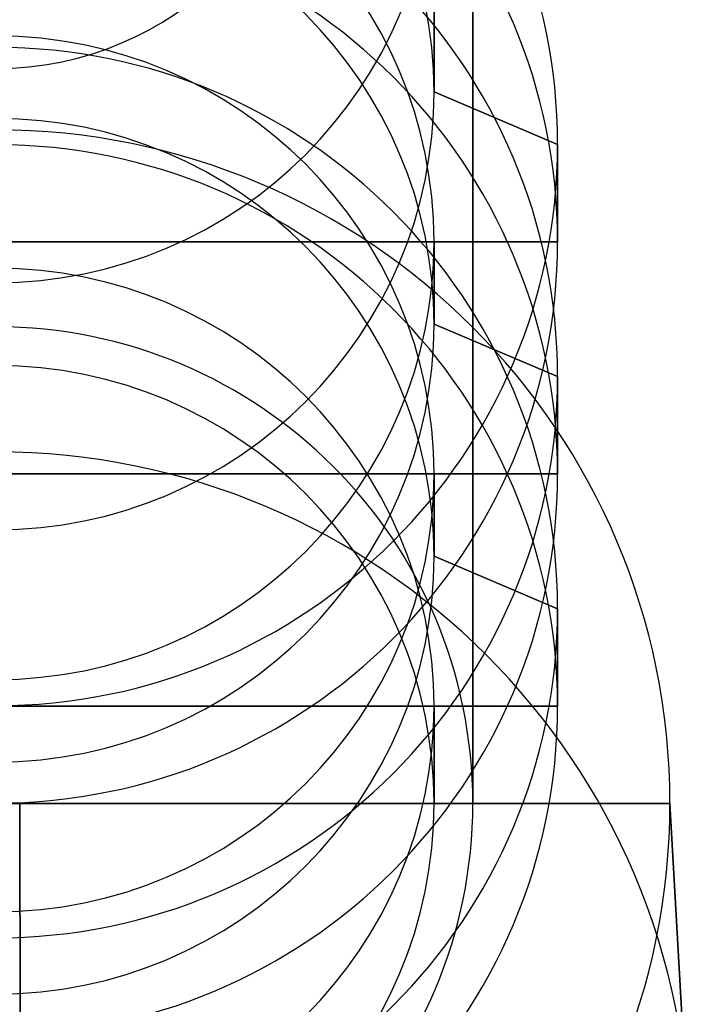
# Model space of a CAD drawing. Extents: x -599 to 599, y -7 to 466.
# Drawn here: x -106 to -97, y 4 to 17 of the extents above; entities that cross this region are included whole.
import ezdxf

# ---------------------------------------------------------------- set-up
doc = ezdxf.new("R2010")
doc.units = 0
doc.header["$MEASUREMENT"] = 0
doc.layers.add('PU0004', color=7, linetype='CONTINUOUS')

msp = doc.modelspace()

# ---------------------------------------------------------------- linework, layer by layer
at = {"layer": 'PU0004'}
for p, q in [((-99.7021, 6.6924, 99.7021), (-99.7021, 65.6924, 99.7021)), ((-99.7021, 65.6924, 99.7021), (-99.7021, 6.6924, 99.7021)), ((-99.7021, 6.6924, -99.7021), (-99.7021, 47.6924, -99.7021)), ((-99.7021, 47.6924, -99.7021), (-99.7021, 6.6924, -99.7021)), ((-100.22, 16.1924, 105.859), (-100.22, 19.4924, 105.859)), ((-100.22, 19.4924, 105.859), (-100.22, 16.1924, 105.859)), ((-98.5707, 15.4924, 105.801), (-100.22, 16.1924, 105.859)), ((-100.22, 16.1924, 105.859), (-98.5707, 15.4924, 105.801)), ((-98.5707, 14.1924, 105.801), (-98.5707, 15.4924, 105.801)), ((-98.5707, 15.4924, 105.801), (-98.5707, 14.1924, 105.801)), ((-100.22, 13.0924, 105.859), (-100.22, 14.1924, 105.859)), ((-100.22, 14.1924, 105.859), (-100.22, 13.0924, 105.859)), ((-98.5707, 12.3924, 105.801), (-100.22, 13.0924, 105.859)), ((-100.22, 13.0924, 105.859), (-98.5707, 12.3924, 105.801)), ((-98.5707, 11.0924, 105.801), (-98.5707, 12.3924, 105.801)), ((-98.5707, 12.3924, 105.801), (-98.5707, 11.0924, 105.801)), ((-100.22, 9.9924, 105.859), (-100.22, 11.0924, 105.859)), ((-100.22, 11.0924, 105.859), (-100.22, 9.9924, 105.859)), ((-98.5707, 9.2924, 105.801), (-100.22, 9.9924, 105.859)), ((-100.22, 9.9924, 105.859), (-98.5707, 9.2924, 105.801)), ((-98.5707, 7.9924, 105.801), (-98.5707, 9.2924, 105.801)), ((-98.5707, 9.2924, 105.801), (-98.5707, 7.9924, 105.801)), ((-100.22, 6.6924, 105.859), (-100.22, 7.9924, 105.859)), ((-100.22, 7.9924, 105.859), (-100.22, 6.6924, 105.859)), ((-105.739, 2.13325, -96.8137), (-105.748, 6.6924, -97.0716)), ((-105.748, 6.6924, -97.0716), (-105.739, 2.13325, -96.8137)), ((-96.8137, 2.13325, 105.739), (-97.0716, 6.6924, 105.748)), ((-97.0716, 6.6924, 105.748), (-96.8137, 2.13325, 105.739))]:
    msp.add_line(p, q, dxfattribs=at)
for centre, radius, start, end in [((-106.066, 15.4924, 106.066), 7.49532, 0, 180), ((-106.066, 15.4924, 106.066), 7.49532, 0, 180), ((-106.066, 16.1924, 106.066), 5.84635, 0, 180), ((-106.066, 16.1924, 106.066), 5.84635, 0, 180), ((-106.066, 14.1924, 106.066), 7.49532, 0, 180), ((-106.066, 20.7924, 106.066), 4.28732, 180, 0), ((-106.066, 14.1924, 106.066), 5.84635, 0, 180), ((-106.066, 12.3924, 106.066), 7.49532, 0, 180), ((-106.066, 12.3924, 106.066), 7.49532, 0, 180), ((-106.066, 19.4924, 106.066), 5.84635, 180, 0), ((-106.066, 19.4924, 106.066), 5.84635, 180, 0), ((-106.066, 13.0924, 106.066), 5.84635, 0, 180), ((-106.066, 13.0924, 106.066), 5.84635, 0, 180), ((-106.066, 11.0924, 106.066), 7.49532, 0, 180), ((-106.066, 11.0924, 106.066), 5.84635, 0, 180), ((-106.066, 9.2924, 106.066), 7.49532, 0, 180), ((-106.066, 9.2924, 106.066), 7.49532, 0, 180), ((-106.066, 16.1924, 106.066), 5.84635, 180, 0), ((-106.066, 16.1924, 106.066), 5.84635, 180, 0), ((-106.066, 9.9924, 106.066), 5.84635, 0, 180), ((-106.066, 9.9924, 106.066), 5.84635, 0, 180), ((-106.066, 6.6924, 106.066), 8.99438, 0, 180), ((-106.066, 15.4924, 106.066), 7.49532, 180, 0), ((-106.066, 15.4924, 106.066), 7.49532, 180, 0), ((-106.066, 7.9924, 106.066), 7.49532, 0, 180), ((-106.066, 14.1924, 106.066), 7.49532, 180, 0), ((-106.066, 14.1924, 106.066), 5.84635, 180, 0), ((-106.066, 7.9924, 106.066), 5.84635, 0, 180), ((-106.066, 6.6924, -106.066), 6.36396, 0, 180), ((-106.066, 6.6924, 106.066), 6.36396, 0, 180), ((-106.066, 13.0924, 106.066), 5.84635, 180, 0), ((-106.066, 13.0924, 106.066), 5.84635, 180, 0), ((-106.066, 6.6924, 106.066), 5.84635, 0, 180), ((-106.066, 12.3924, 106.066), 7.49532, 180, 0), ((-106.066, 12.3924, 106.066), 7.49532, 180, 0), ((-106.066, 2.13325, 106.066), 9.25228, 0, 180), ((-106.066, 11.0924, 106.066), 7.49532, 180, 0), ((-106.066, 11.0924, 106.066), 5.84635, 180, 0), ((-106.066, 9.9924, 106.066), 5.84635, 180, 0), ((-106.066, 9.9924, 106.066), 5.84635, 180, 0), ((-106.066, 9.2924, 106.066), 7.49532, 180, 0), ((-106.066, 9.2924, 106.066), 7.49532, 180, 0), ((-106.066, 7.9924, 106.066), 7.49532, 180, 0), ((-106.066, 7.9924, 106.066), 5.84635, 180, 0), ((-106.066, 6.6924, 106.066), 8.99438, 180, 0), ((-106.066, 6.6924, -106.066), 6.36396, 180, 0), ((-106.066, 6.6924, 106.066), 6.36396, 180, 0), ((-106.066, 6.6924, 106.066), 5.84635, 180, 0)]:
    msp.add_arc(centre, radius, start, end, dxfattribs=at)
for points in [[(-104.864, 14.1924, -113.469), (-105.593, 14.1924, -113.587), (-106.331, 14.1924, -113.561)], [(-104.864, 14.1924, 98.663), (-105.593, 14.1924, 98.5446), (-106.331, 14.1924, 98.5707)], [(-106.273, 14.1924, -111.912), (-105.697, 14.1924, -111.933), (-105.128, 14.1924, -111.84)], [(-106.273, 14.1924, 100.22), (-105.697, 14.1924, 100.199), (-105.128, 14.1924, 100.292)], [(-104.723, 14.1924, -100.372), (-105.284, 14.1924, -100.24), (-105.859, 14.1924, -100.22)], [(-104.723, 14.1924, 111.76), (-105.284, 14.1924, 111.892), (-105.859, 14.1924, 111.912)], [(-105.801, 14.1924, -98.5707), (-105.063, 14.1924, -98.5968), (-104.344, 14.1924, -98.7664)], [(-105.801, 14.1924, 113.561), (-105.063, 14.1924, 113.535), (-104.344, 14.1924, 113.366)], [(-105.128, 14.1924, -111.84), (-104.559, 14.1924, -111.748), (-104.02, 14.1924, -111.546)], [(-105.128, 14.1924, 100.292), (-104.559, 14.1924, 100.384), (-104.02, 14.1924, 100.586)], [(-103.442, 14.1924, -113.092), (-104.135, 14.1924, -113.351), (-104.864, 14.1924, -113.469)], [(-103.442, 14.1924, 99.0398), (-104.135, 14.1924, 98.7814), (-104.864, 14.1924, 98.663)], [(-103.638, 14.1924, -100.744), (-104.162, 14.1924, -100.505), (-104.723, 14.1924, -100.372)], [(-103.638, 14.1924, 111.388), (-104.162, 14.1924, 111.627), (-104.723, 14.1924, 111.76)], [(-104.344, 14.1924, -98.7664), (-103.625, 14.1924, -98.936), (-102.953, 14.1924, -99.2427)], [(-104.344, 14.1924, 113.366), (-103.625, 14.1924, 113.196), (-102.953, 14.1924, 112.889)], [(-104.02, 14.1924, -111.546), (-103.48, 14.1924, -111.345), (-102.99, 14.1924, -111.042)], [(-104.02, 14.1924, 100.586), (-103.48, 14.1924, 100.787), (-102.99, 14.1924, 101.09)], [(-102.646, 14.1924, -101.32), (-103.114, 14.1924, -100.983), (-103.638, 14.1924, -100.744)], [(-102.646, 14.1924, 110.812), (-103.114, 14.1924, 111.149), (-103.638, 14.1924, 111.388)], [(-102.122, 14.1924, -112.445), (-102.75, 14.1924, -112.834), (-103.442, 14.1924, -113.092)], [(-102.122, 14.1924, 99.6867), (-102.75, 14.1924, 99.2982), (-103.442, 14.1924, 99.0398)], [(-102.99, 14.1924, -111.042), (-102.5, 14.1924, -110.739), (-102.078, 14.1924, -110.346)], [(-102.99, 14.1924, 101.09), (-102.5, 14.1924, 101.393), (-102.078, 14.1924, 101.786)], [(-102.953, 14.1924, -99.2427), (-102.281, 14.1924, -99.5493), (-101.682, 14.1924, -99.9811)], [(-102.953, 14.1924, 112.889), (-102.281, 14.1924, 112.583), (-101.682, 14.1924, 112.151)], [(-101.786, 14.1924, -102.078), (-102.179, 14.1924, -101.657), (-102.646, 14.1924, -101.32)], [(-101.786, 14.1924, 110.054), (-102.179, 14.1924, 110.475), (-102.646, 14.1924, 110.812)], [(-100.953, 14.1924, -111.553), (-101.494, 14.1924, -112.057), (-102.122, 14.1924, -112.445)], [(-100.953, 14.1924, 100.579), (-101.494, 14.1924, 100.075), (-102.122, 14.1924, 99.6867)], [(-102.078, 14.1924, -110.346), (-101.657, 14.1924, -109.953), (-101.32, 14.1924, -109.486)], [(-102.078, 14.1924, 101.786), (-101.657, 14.1924, 102.179), (-101.32, 14.1924, 102.646)], [(-101.09, 14.1924, -102.99), (-101.393, 14.1924, -102.5), (-101.786, 14.1924, -102.078)], [(-101.09, 14.1924, 109.142), (-101.393, 14.1924, 109.632), (-101.786, 14.1924, 110.054)], [(-101.682, 14.1924, -99.9811), (-101.082, 14.1924, -100.413), (-100.579, 14.1924, -100.953)], [(-101.682, 14.1924, 112.151), (-101.082, 14.1924, 111.719), (-100.579, 14.1924, 111.179)], [(-101.32, 14.1924, -109.486), (-100.983, 14.1924, -109.018), (-100.744, 14.1924, -108.494)], [(-101.32, 14.1924, 102.646), (-100.983, 14.1924, 103.114), (-100.744, 14.1924, 103.638)], [(-100.586, 14.1924, -104.02), (-100.787, 14.1924, -103.48), (-101.09, 14.1924, -102.99)], [(-100.586, 14.1924, 108.112), (-100.787, 14.1924, 108.652), (-101.09, 14.1924, 109.142)], [(-99.9811, 14.1924, -110.451), (-100.413, 14.1924, -111.05), (-100.953, 14.1924, -111.553)], [(-99.9811, 14.1924, 101.682), (-100.413, 14.1924, 101.082), (-100.953, 14.1924, 100.579)], [(-100.744, 14.1924, -108.494), (-100.505, 14.1924, -107.97), (-100.372, 14.1924, -107.409)], [(-100.744, 14.1924, 103.638), (-100.505, 14.1924, 104.162), (-100.372, 14.1924, 104.723)], [(-100.292, 14.1924, -105.128), (-100.384, 14.1924, -104.559), (-100.586, 14.1924, -104.02)], [(-100.292, 14.1924, 107.004), (-100.384, 14.1924, 107.573), (-100.586, 14.1924, 108.112)], [(-100.579, 14.1924, -100.953), (-100.075, 14.1924, -101.494), (-99.6867, 14.1924, -102.122)], [(-100.579, 14.1924, 111.179), (-100.075, 14.1924, 110.638), (-99.6867, 14.1924, 110.01)], [(-100.372, 14.1924, -107.409), (-100.24, 14.1924, -106.849), (-100.22, 14.1924, -106.273)], [(-100.372, 14.1924, 104.723), (-100.24, 14.1924, 105.284), (-100.22, 14.1924, 105.859)], [(-100.22, 14.1924, -106.273), (-100.199, 14.1924, -105.697), (-100.292, 14.1924, -105.128)], [(-100.22, 14.1924, 105.859), (-100.199, 14.1924, 106.435), (-100.292, 14.1924, 107.004)], [(-99.2427, 14.1924, -109.179), (-99.5493, 14.1924, -109.851), (-99.9811, 14.1924, -110.451)], [(-99.2427, 14.1924, 102.953), (-99.5493, 14.1924, 102.281), (-99.9811, 14.1924, 101.682)], [(-99.6867, 14.1924, -102.122), (-99.2982, 14.1924, -102.75), (-99.0398, 14.1924, -103.442)], [(-99.6867, 14.1924, 110.01), (-99.2982, 14.1924, 109.382), (-99.0398, 14.1924, 108.69)], [(-98.7664, 14.1924, -107.788), (-98.936, 14.1924, -108.507), (-99.2427, 14.1924, -109.179)], [(-98.7664, 14.1924, 104.344), (-98.936, 14.1924, 103.625), (-99.2427, 14.1924, 102.953)], [(-99.0398, 14.1924, -103.442), (-98.7814, 14.1924, -104.135), (-98.663, 14.1924, -104.864)], [(-99.0398, 14.1924, 108.69), (-98.7814, 14.1924, 107.998), (-98.663, 14.1924, 107.268)], [(-98.5707, 14.1924, -106.331), (-98.5968, 14.1924, -107.069), (-98.7664, 14.1924, -107.788)], [(-98.5707, 14.1924, 105.801), (-98.5968, 14.1924, 105.063), (-98.7664, 14.1924, 104.344)], [(-98.663, 14.1924, -104.864), (-98.5446, 14.1924, -105.593), (-98.5707, 14.1924, -106.331)], [(-98.663, 14.1924, 107.268), (-98.5446, 14.1924, 106.539), (-98.5707, 14.1924, 105.801)], [(-104.864, 11.0924, -113.469), (-105.593, 11.0924, -113.587), (-106.331, 11.0924, -113.561)], [(-104.864, 11.0924, 98.663), (-105.593, 11.0924, 98.5446), (-106.331, 11.0924, 98.5707)], [(-106.273, 11.0924, -111.912), (-105.697, 11.0924, -111.933), (-105.128, 11.0924, -111.84)], [(-106.273, 11.0924, 100.22), (-105.697, 11.0924, 100.199), (-105.128, 11.0924, 100.292)], [(-104.723, 11.0924, -100.372), (-105.284, 11.0924, -100.24), (-105.859, 11.0924, -100.22)], [(-104.723, 11.0924, 111.76), (-105.284, 11.0924, 111.892), (-105.859, 11.0924, 111.912)], [(-105.801, 11.0924, -98.5707), (-105.063, 11.0924, -98.5968), (-104.344, 11.0924, -98.7664)], [(-105.801, 11.0924, 113.561), (-105.063, 11.0924, 113.535), (-104.344, 11.0924, 113.366)], [(-105.128, 11.0924, -111.84), (-104.559, 11.0924, -111.748), (-104.02, 11.0924, -111.546)], [(-105.128, 11.0924, 100.292), (-104.559, 11.0924, 100.384), (-104.02, 11.0924, 100.586)], [(-103.442, 11.0924, -113.092), (-104.135, 11.0924, -113.351), (-104.864, 11.0924, -113.469)], [(-103.442, 11.0924, 99.0398), (-104.135, 11.0924, 98.7814), (-104.864, 11.0924, 98.663)], [(-103.638, 11.0924, -100.744), (-104.162, 11.0924, -100.505), (-104.723, 11.0924, -100.372)], [(-103.638, 11.0924, 111.388), (-104.162, 11.0924, 111.627), (-104.723, 11.0924, 111.76)], [(-104.344, 11.0924, -98.7664), (-103.625, 11.0924, -98.936), (-102.953, 11.0924, -99.2427)], [(-104.344, 11.0924, 113.366), (-103.625, 11.0924, 113.196), (-102.953, 11.0924, 112.889)], [(-104.02, 11.0924, -111.546), (-103.48, 11.0924, -111.345), (-102.99, 11.0924, -111.042)], [(-104.02, 11.0924, 100.586), (-103.48, 11.0924, 100.787), (-102.99, 11.0924, 101.09)], [(-102.646, 11.0924, -101.32), (-103.114, 11.0924, -100.983), (-103.638, 11.0924, -100.744)], [(-102.646, 11.0924, 110.812), (-103.114, 11.0924, 111.149), (-103.638, 11.0924, 111.388)], [(-102.122, 11.0924, -112.445), (-102.75, 11.0924, -112.834), (-103.442, 11.0924, -113.092)], [(-102.122, 11.0924, 99.6867), (-102.75, 11.0924, 99.2982), (-103.442, 11.0924, 99.0398)], [(-102.99, 11.0924, -111.042), (-102.5, 11.0924, -110.739), (-102.078, 11.0924, -110.346)], [(-102.99, 11.0924, 101.09), (-102.5, 11.0924, 101.393), (-102.078, 11.0924, 101.786)], [(-102.953, 11.0924, -99.2427), (-102.281, 11.0924, -99.5493), (-101.682, 11.0924, -99.9811)], [(-102.953, 11.0924, 112.889), (-102.281, 11.0924, 112.583), (-101.682, 11.0924, 112.151)], [(-101.786, 11.0924, -102.078), (-102.179, 11.0924, -101.657), (-102.646, 11.0924, -101.32)], [(-101.786, 11.0924, 110.054), (-102.179, 11.0924, 110.475), (-102.646, 11.0924, 110.812)], [(-100.953, 11.0924, -111.553), (-101.494, 11.0924, -112.057), (-102.122, 11.0924, -112.445)], [(-100.953, 11.0924, 100.579), (-101.494, 11.0924, 100.075), (-102.122, 11.0924, 99.6867)], [(-102.078, 11.0924, -110.346), (-101.657, 11.0924, -109.953), (-101.32, 11.0924, -109.486)], [(-102.078, 11.0924, 101.786), (-101.657, 11.0924, 102.179), (-101.32, 11.0924, 102.646)], [(-101.09, 11.0924, -102.99), (-101.393, 11.0924, -102.5), (-101.786, 11.0924, -102.078)], [(-101.09, 11.0924, 109.142), (-101.393, 11.0924, 109.632), (-101.786, 11.0924, 110.054)], [(-101.682, 11.0924, -99.9811), (-101.082, 11.0924, -100.413), (-100.579, 11.0924, -100.953)], [(-101.682, 11.0924, 112.151), (-101.082, 11.0924, 111.719), (-100.579, 11.0924, 111.179)], [(-101.32, 11.0924, -109.486), (-100.983, 11.0924, -109.018), (-100.744, 11.0924, -108.494)], [(-101.32, 11.0924, 102.646), (-100.983, 11.0924, 103.114), (-100.744, 11.0924, 103.638)], [(-100.586, 11.0924, -104.02), (-100.787, 11.0924, -103.48), (-101.09, 11.0924, -102.99)], [(-100.586, 11.0924, 108.112), (-100.787, 11.0924, 108.652), (-101.09, 11.0924, 109.142)], [(-99.9811, 11.0924, -110.451), (-100.413, 11.0924, -111.05), (-100.953, 11.0924, -111.553)], [(-99.9811, 11.0924, 101.682), (-100.413, 11.0924, 101.082), (-100.953, 11.0924, 100.579)], [(-100.744, 11.0924, -108.494), (-100.505, 11.0924, -107.97), (-100.372, 11.0924, -107.409)], [(-100.744, 11.0924, 103.638), (-100.505, 11.0924, 104.162), (-100.372, 11.0924, 104.723)], [(-100.292, 11.0924, -105.128), (-100.384, 11.0924, -104.559), (-100.586, 11.0924, -104.02)], [(-100.292, 11.0924, 107.004), (-100.384, 11.0924, 107.573), (-100.586, 11.0924, 108.112)], [(-100.579, 11.0924, -100.953), (-100.075, 11.0924, -101.494), (-99.6867, 11.0924, -102.122)], [(-100.579, 11.0924, 111.179), (-100.075, 11.0924, 110.638), (-99.6867, 11.0924, 110.01)], [(-100.372, 11.0924, -107.409), (-100.24, 11.0924, -106.849), (-100.22, 11.0924, -106.273)], [(-100.372, 11.0924, 104.723), (-100.24, 11.0924, 105.284), (-100.22, 11.0924, 105.859)], [(-100.22, 11.0924, -106.273), (-100.199, 11.0924, -105.697), (-100.292, 11.0924, -105.128)], [(-100.22, 11.0924, 105.859), (-100.199, 11.0924, 106.435), (-100.292, 11.0924, 107.004)], [(-99.2427, 11.0924, -109.179), (-99.5493, 11.0924, -109.851), (-99.9811, 11.0924, -110.451)], [(-99.2427, 11.0924, 102.953), (-99.5493, 11.0924, 102.281), (-99.9811, 11.0924, 101.682)], [(-99.6867, 11.0924, -102.122), (-99.2982, 11.0924, -102.75), (-99.0398, 11.0924, -103.442)], [(-99.6867, 11.0924, 110.01), (-99.2982, 11.0924, 109.382), (-99.0398, 11.0924, 108.69)], [(-98.7664, 11.0924, -107.788), (-98.936, 11.0924, -108.507), (-99.2427, 11.0924, -109.179)], [(-98.7664, 11.0924, 104.344), (-98.936, 11.0924, 103.625), (-99.2427, 11.0924, 102.953)], [(-99.0398, 11.0924, -103.442), (-98.7814, 11.0924, -104.135), (-98.663, 11.0924, -104.864)], [(-99.0398, 11.0924, 108.69), (-98.7814, 11.0924, 107.998), (-98.663, 11.0924, 107.268)], [(-98.5707, 11.0924, -106.331), (-98.5968, 11.0924, -107.069), (-98.7664, 11.0924, -107.788)], [(-98.5707, 11.0924, 105.801), (-98.5968, 11.0924, 105.063), (-98.7664, 11.0924, 104.344)], [(-98.663, 11.0924, -104.864), (-98.5446, 11.0924, -105.593), (-98.5707, 11.0924, -106.331)], [(-98.663, 11.0924, 107.268), (-98.5446, 11.0924, 106.539), (-98.5707, 11.0924, 105.801)], [(-104.864, 7.9924, -113.469), (-105.593, 7.9924, -113.587), (-106.331, 7.9924, -113.561)], [(-104.864, 7.9924, 98.663), (-105.593, 7.9924, 98.5446), (-106.331, 7.9924, 98.5707)], [(-106.273, 7.9924, -111.912), (-105.697, 7.9924, -111.933), (-105.128, 7.9924, -111.84)], [(-106.273, 7.9924, 100.22), (-105.697, 7.9924, 100.199), (-105.128, 7.9924, 100.292)], [(-104.723, 7.9924, -100.372), (-105.284, 7.9924, -100.24), (-105.859, 7.9924, -100.22)], [(-104.723, 7.9924, 111.76), (-105.284, 7.9924, 111.892), (-105.859, 7.9924, 111.912)], [(-105.801, 7.9924, -98.5707), (-105.063, 7.9924, -98.5968), (-104.344, 7.9924, -98.7664)], [(-105.801, 7.9924, 113.561), (-105.063, 7.9924, 113.535), (-104.344, 7.9924, 113.366)], [(-105.128, 7.9924, -111.84), (-104.559, 7.9924, -111.748), (-104.02, 7.9924, -111.546)], [(-105.128, 7.9924, 100.292), (-104.559, 7.9924, 100.384), (-104.02, 7.9924, 100.586)], [(-103.442, 7.9924, -113.092), (-104.135, 7.9924, -113.351), (-104.864, 7.9924, -113.469)], [(-103.442, 7.9924, 99.0398), (-104.135, 7.9924, 98.7814), (-104.864, 7.9924, 98.663)], [(-103.638, 7.9924, -100.744), (-104.162, 7.9924, -100.505), (-104.723, 7.9924, -100.372)], [(-103.638, 7.9924, 111.388), (-104.162, 7.9924, 111.627), (-104.723, 7.9924, 111.76)], [(-104.344, 7.9924, -98.7664), (-103.625, 7.9924, -98.936), (-102.953, 7.9924, -99.2427)], [(-104.344, 7.9924, 113.366), (-103.625, 7.9924, 113.196), (-102.953, 7.9924, 112.889)], [(-104.02, 7.9924, -111.546), (-103.48, 7.9924, -111.345), (-102.99, 7.9924, -111.042)], [(-104.02, 7.9924, 100.586), (-103.48, 7.9924, 100.787), (-102.99, 7.9924, 101.09)], [(-102.646, 7.9924, -101.32), (-103.114, 7.9924, -100.983), (-103.638, 7.9924, -100.744)], [(-102.646, 7.9924, 110.812), (-103.114, 7.9924, 111.149), (-103.638, 7.9924, 111.388)], [(-102.122, 7.9924, -112.445), (-102.75, 7.9924, -112.834), (-103.442, 7.9924, -113.092)], [(-102.122, 7.9924, 99.6867), (-102.75, 7.9924, 99.2982), (-103.442, 7.9924, 99.0398)], [(-102.99, 7.9924, -111.042), (-102.5, 7.9924, -110.739), (-102.078, 7.9924, -110.346)], [(-102.99, 7.9924, 101.09), (-102.5, 7.9924, 101.393), (-102.078, 7.9924, 101.786)], [(-102.953, 7.9924, -99.2427), (-102.281, 7.9924, -99.5493), (-101.682, 7.9924, -99.9811)], [(-102.953, 7.9924, 112.889), (-102.281, 7.9924, 112.583), (-101.682, 7.9924, 112.151)], [(-101.786, 7.9924, -102.078), (-102.179, 7.9924, -101.657), (-102.646, 7.9924, -101.32)], [(-101.786, 7.9924, 110.054), (-102.179, 7.9924, 110.475), (-102.646, 7.9924, 110.812)], [(-100.953, 7.9924, -111.553), (-101.494, 7.9924, -112.057), (-102.122, 7.9924, -112.445)], [(-100.953, 7.9924, 100.579), (-101.494, 7.9924, 100.075), (-102.122, 7.9924, 99.6867)], [(-102.078, 7.9924, -110.346), (-101.657, 7.9924, -109.953), (-101.32, 7.9924, -109.486)], [(-102.078, 7.9924, 101.786), (-101.657, 7.9924, 102.179), (-101.32, 7.9924, 102.646)], [(-101.09, 7.9924, -102.99), (-101.393, 7.9924, -102.5), (-101.786, 7.9924, -102.078)], [(-101.09, 7.9924, 109.142), (-101.393, 7.9924, 109.632), (-101.786, 7.9924, 110.054)], [(-101.682, 7.9924, -99.9811), (-101.082, 7.9924, -100.413), (-100.579, 7.9924, -100.953)], [(-101.682, 7.9924, 112.151), (-101.082, 7.9924, 111.719), (-100.579, 7.9924, 111.179)], [(-101.32, 7.9924, -109.486), (-100.983, 7.9924, -109.018), (-100.744, 7.9924, -108.494)], [(-101.32, 7.9924, 102.646), (-100.983, 7.9924, 103.114), (-100.744, 7.9924, 103.638)], [(-100.586, 7.9924, -104.02), (-100.787, 7.9924, -103.48), (-101.09, 7.9924, -102.99)], [(-100.586, 7.9924, 108.112), (-100.787, 7.9924, 108.652), (-101.09, 7.9924, 109.142)], [(-99.9811, 7.9924, -110.451), (-100.413, 7.9924, -111.05), (-100.953, 7.9924, -111.553)], [(-99.9811, 7.9924, 101.682), (-100.413, 7.9924, 101.082), (-100.953, 7.9924, 100.579)], [(-100.744, 7.9924, -108.494), (-100.505, 7.9924, -107.97), (-100.372, 7.9924, -107.409)], [(-100.744, 7.9924, 103.638), (-100.505, 7.9924, 104.162), (-100.372, 7.9924, 104.723)], [(-100.292, 7.9924, -105.128), (-100.384, 7.9924, -104.559), (-100.586, 7.9924, -104.02)], [(-100.292, 7.9924, 107.004), (-100.384, 7.9924, 107.573), (-100.586, 7.9924, 108.112)], [(-100.579, 7.9924, -100.953), (-100.075, 7.9924, -101.494), (-99.6867, 7.9924, -102.122)], [(-100.579, 7.9924, 111.179), (-100.075, 7.9924, 110.638), (-99.6867, 7.9924, 110.01)], [(-100.372, 7.9924, -107.409), (-100.24, 7.9924, -106.849), (-100.22, 7.9924, -106.273)], [(-100.372, 7.9924, 104.723), (-100.24, 7.9924, 105.284), (-100.22, 7.9924, 105.859)], [(-100.22, 7.9924, -106.273), (-100.199, 7.9924, -105.697), (-100.292, 7.9924, -105.128)], [(-100.22, 7.9924, 105.859), (-100.199, 7.9924, 106.435), (-100.292, 7.9924, 107.004)], [(-99.2427, 7.9924, -109.179), (-99.5493, 7.9924, -109.851), (-99.9811, 7.9924, -110.451)], [(-99.2427, 7.9924, 102.953), (-99.5493, 7.9924, 102.281), (-99.9811, 7.9924, 101.682)], [(-99.6867, 7.9924, -102.122), (-99.2982, 7.9924, -102.75), (-99.0398, 7.9924, -103.442)], [(-99.6867, 7.9924, 110.01), (-99.2982, 7.9924, 109.382), (-99.0398, 7.9924, 108.69)], [(-98.7664, 7.9924, -107.788), (-98.936, 7.9924, -108.507), (-99.2427, 7.9924, -109.179)], [(-98.7664, 7.9924, 104.344), (-98.936, 7.9924, 103.625), (-99.2427, 7.9924, 102.953)], [(-99.0398, 7.9924, -103.442), (-98.7814, 7.9924, -104.135), (-98.663, 7.9924, -104.864)], [(-99.0398, 7.9924, 108.69), (-98.7814, 7.9924, 107.998), (-98.663, 7.9924, 107.268)], [(-98.5707, 7.9924, -106.331), (-98.5968, 7.9924, -107.069), (-98.7664, 7.9924, -107.788)], [(-98.5707, 7.9924, 105.801), (-98.5968, 7.9924, 105.063), (-98.7664, 7.9924, 104.344)], [(-98.663, 7.9924, -104.864), (-98.5446, 7.9924, -105.593), (-98.5707, 7.9924, -106.331)], [(-98.663, 7.9924, 107.268), (-98.5446, 7.9924, 106.539), (-98.5707, 7.9924, 105.801)], [(-105.748, 6.6924, -97.0716), (-106.634, 6.6924, -97.0403), (-107.509, 6.6924, -97.1824)], [(-105.748, 6.6924, 115.06), (-106.634, 6.6924, 115.092), (-107.509, 6.6924, 114.95)], [(-106.384, 6.6924, -115.06), (-105.498, 6.6924, -115.092), (-104.623, 6.6924, -114.95)], [(-106.384, 6.6924, 97.0716), (-105.498, 6.6924, 97.0403), (-104.623, 6.6924, 97.1824)], [(-105.128, 6.6924, -111.84), (-105.697, 6.6924, -111.933), (-106.273, 6.6924, -111.912)], [(-105.128, 6.6924, 100.292), (-105.697, 6.6924, 100.199), (-106.273, 6.6924, 100.22)], [(-104.31, 6.6924, -114.893), (-105.18, 6.6924, -115.066), (-106.066, 6.6924, -115.066)], [(-106.066, 6.6924, -97.066), (-105.18, 6.6924, -97.066), (-104.31, 6.6924, -97.2389)], [(-104.31, 6.6924, 97.2389), (-105.18, 6.6924, 97.066), (-106.066, 6.6924, 97.066)], [(-106.066, 6.6924, 115.066), (-105.18, 6.6924, 115.066), (-104.31, 6.6924, 114.893)], [(-105.859, 6.6924, -100.22), (-105.284, 6.6924, -100.24), (-104.723, 6.6924, -100.372)], [(-105.859, 6.6924, 111.912), (-105.284, 6.6924, 111.892), (-104.723, 6.6924, 111.76)], [(-103.999, 6.6924, -97.3065), (-104.862, 6.6924, -97.103), (-105.748, 6.6924, -97.0716)], [(-103.999, 6.6924, 114.826), (-104.862, 6.6924, 115.029), (-105.748, 6.6924, 115.06)], [(-104.02, 6.6924, -111.546), (-104.559, 6.6924, -111.748), (-105.128, 6.6924, -111.84)], [(-104.02, 6.6924, 100.586), (-104.559, 6.6924, 100.384), (-105.128, 6.6924, 100.292)], [(-104.723, 6.6924, -100.372), (-104.162, 6.6924, -100.505), (-103.638, 6.6924, -100.744)], [(-104.723, 6.6924, 111.76), (-104.162, 6.6924, 111.627), (-103.638, 6.6924, 111.388)], [(-104.623, 6.6924, -114.95), (-103.748, 6.6924, -114.808), (-102.918, 6.6924, -114.497)], [(-104.623, 6.6924, 97.1824), (-103.748, 6.6924, 97.3245), (-102.918, 6.6924, 97.6346)], [(-102.622, 6.6924, -114.381), (-103.441, 6.6924, -114.72), (-104.31, 6.6924, -114.893)], [(-104.31, 6.6924, -97.2389), (-103.441, 6.6924, -97.4119), (-102.622, 6.6924, -97.7511)], [(-102.622, 6.6924, 97.7511), (-103.441, 6.6924, 97.4119), (-104.31, 6.6924, 97.2389)], [(-104.31, 6.6924, 114.893), (-103.441, 6.6924, 114.72), (-102.622, 6.6924, 114.381)], [(-102.99, 6.6924, -111.042), (-103.48, 6.6924, -111.345), (-104.02, 6.6924, -111.546)], [(-102.99, 6.6924, 101.09), (-103.48, 6.6924, 100.787), (-104.02, 6.6924, 100.586)], [(-102.33, 6.6924, -97.878), (-103.137, 6.6924, -97.51), (-103.999, 6.6924, -97.3065)], [(-102.33, 6.6924, 114.254), (-103.137, 6.6924, 114.622), (-103.999, 6.6924, 114.826)], [(-103.638, 6.6924, -100.744), (-103.114, 6.6924, -100.983), (-102.646, 6.6924, -101.32)], [(-103.638, 6.6924, 111.388), (-103.114, 6.6924, 111.149), (-102.646, 6.6924, 110.812)], [(-102.078, 6.6924, -110.346), (-102.5, 6.6924, -110.739), (-102.99, 6.6924, -111.042)], [(-102.078, 6.6924, 101.786), (-102.5, 6.6924, 101.393), (-102.99, 6.6924, 101.09)], [(-102.918, 6.6924, -114.497), (-102.087, 6.6924, -114.187), (-101.333, 6.6924, -113.721)], [(-102.918, 6.6924, 97.6346), (-102.087, 6.6924, 97.9447), (-101.333, 6.6924, 98.4108)], [(-102.646, 6.6924, -101.32), (-102.179, 6.6924, -101.657), (-101.786, 6.6924, -102.078)], [(-102.646, 6.6924, 110.812), (-102.179, 6.6924, 110.475), (-101.786, 6.6924, 110.054)], [(-101.066, 6.6924, -113.549), (-101.803, 6.6924, -114.042), (-102.622, 6.6924, -114.381)], [(-102.622, 6.6924, -97.7511), (-101.803, 6.6924, -98.0903), (-101.066, 6.6924, -98.5828)], [(-101.066, 6.6924, 98.5828), (-101.803, 6.6924, 98.0903), (-102.622, 6.6924, 97.7511)], [(-102.622, 6.6924, 114.381), (-101.803, 6.6924, 114.042), (-101.066, 6.6924, 113.549)], [(-100.805, 6.6924, -98.7641), (-101.524, 6.6924, -98.2459), (-102.33, 6.6924, -97.878)], [(-100.805, 6.6924, 113.368), (-101.524, 6.6924, 113.886), (-102.33, 6.6924, 114.254)], [(-101.32, 6.6924, -109.486), (-101.657, 6.6924, -109.953), (-102.078, 6.6924, -110.346)], [(-101.32, 6.6924, 102.646), (-101.657, 6.6924, 102.179), (-102.078, 6.6924, 101.786)], [(-101.786, 6.6924, -102.078), (-101.393, 6.6924, -102.5), (-101.09, 6.6924, -102.99)], [(-101.786, 6.6924, 110.054), (-101.393, 6.6924, 109.632), (-101.09, 6.6924, 109.142)], [(-101.333, 6.6924, -113.721), (-100.579, 6.6924, -113.255), (-99.9309, 6.6924, -112.651)], [(-101.333, 6.6924, 98.4108), (-100.579, 6.6924, 98.8769), (-99.9309, 6.6924, 99.4812)], [(-100.744, 6.6924, -108.494), (-100.983, 6.6924, -109.018), (-101.32, 6.6924, -109.486)], [(-100.744, 6.6924, 103.638), (-100.983, 6.6924, 103.114), (-101.32, 6.6924, 102.646)], [(-101.09, 6.6924, -102.99), (-100.787, 6.6924, -103.48), (-100.586, 6.6924, -104.02)], [(-101.09, 6.6924, 109.142), (-100.787, 6.6924, 108.652), (-100.586, 6.6924, 108.112)], [(-99.7021, 6.6924, -112.43), (-100.329, 6.6924, -113.057), (-101.066, 6.6924, -113.549)], [(-101.066, 6.6924, -98.5828), (-100.329, 6.6924, -99.0753), (-99.7021, 6.6924, -99.7021)], [(-99.7021, 6.6924, 99.7021), (-100.329, 6.6924, 99.0753), (-101.066, 6.6924, 98.5828)], [(-101.066, 6.6924, 113.549), (-100.329, 6.6924, 113.057), (-99.7021, 6.6924, 112.43)], [(-99.4812, 6.6924, -99.9309), (-100.085, 6.6924, -99.2823), (-100.805, 6.6924, -98.7641)], [(-99.4812, 6.6924, 112.201), (-100.085, 6.6924, 112.85), (-100.805, 6.6924, 113.368)], [(-100.372, 6.6924, -107.409), (-100.505, 6.6924, -107.97), (-100.744, 6.6924, -108.494)], [(-100.372, 6.6924, 104.723), (-100.505, 6.6924, 104.162), (-100.744, 6.6924, 103.638)], [(-100.586, 6.6924, -104.02), (-100.384, 6.6924, -104.559), (-100.292, 6.6924, -105.128)], [(-100.586, 6.6924, 108.112), (-100.384, 6.6924, 107.573), (-100.292, 6.6924, 107.004)], [(-100.22, 6.6924, -106.273), (-100.24, 6.6924, -106.849), (-100.372, 6.6924, -107.409)], [(-100.22, 6.6924, 105.859), (-100.24, 6.6924, 105.284), (-100.372, 6.6924, 104.723)], [(-100.292, 6.6924, -105.128), (-100.199, 6.6924, -105.697), (-100.22, 6.6924, -106.273)], [(-100.292, 6.6924, 107.004), (-100.199, 6.6924, 106.435), (-100.22, 6.6924, 105.859)], [(-99.9309, 6.6924, -112.651), (-99.2823, 6.6924, -112.047), (-98.7641, 6.6924, -111.327)], [(-99.9309, 6.6924, 99.4812), (-99.2823, 6.6924, 100.085), (-98.7641, 6.6924, 100.805)], [(-99.7021, 6.6924, -99.7021), (-99.0753, 6.6924, -100.329), (-98.5828, 6.6924, -101.066)], [(-98.5828, 6.6924, -111.066), (-99.0753, 6.6924, -111.803), (-99.7021, 6.6924, -112.43)], [(-99.7021, 6.6924, 112.43), (-99.0753, 6.6924, 111.803), (-98.5828, 6.6924, 111.066)], [(-98.5828, 6.6924, 101.066), (-99.0753, 6.6924, 100.329), (-99.7021, 6.6924, 99.7021)], [(-98.4108, 6.6924, -101.333), (-98.8769, 6.6924, -100.579), (-99.4812, 6.6924, -99.9309)], [(-98.4108, 6.6924, 110.799), (-98.8769, 6.6924, 111.553), (-99.4812, 6.6924, 112.201)], [(-98.7641, 6.6924, -111.327), (-98.2459, 6.6924, -110.608), (-97.878, 6.6924, -109.802)], [(-98.7641, 6.6924, 100.805), (-98.2459, 6.6924, 101.524), (-97.878, 6.6924, 102.33)], [(-98.5828, 6.6924, -101.066), (-98.0903, 6.6924, -101.803), (-97.7511, 6.6924, -102.622)], [(-97.7511, 6.6924, -109.51), (-98.0903, 6.6924, -110.329), (-98.5828, 6.6924, -111.066)], [(-98.5828, 6.6924, 111.066), (-98.0903, 6.6924, 110.329), (-97.7511, 6.6924, 109.51)], [(-97.7511, 6.6924, 102.622), (-98.0903, 6.6924, 101.803), (-98.5828, 6.6924, 101.066)], [(-97.6346, 6.6924, -102.918), (-97.9447, 6.6924, -102.087), (-98.4108, 6.6924, -101.333)], [(-97.6346, 6.6924, 109.214), (-97.9447, 6.6924, 110.045), (-98.4108, 6.6924, 110.799)], [(-97.878, 6.6924, -109.802), (-97.51, 6.6924, -108.995), (-97.3065, 6.6924, -108.133)], [(-97.878, 6.6924, 102.33), (-97.51, 6.6924, 103.137), (-97.3065, 6.6924, 103.999)], [(-97.7511, 6.6924, -102.622), (-97.4119, 6.6924, -103.441), (-97.2389, 6.6924, -104.31)], [(-97.2389, 6.6924, -107.822), (-97.4119, 6.6924, -108.691), (-97.7511, 6.6924, -109.51)], [(-97.7511, 6.6924, 109.51), (-97.4119, 6.6924, 108.691), (-97.2389, 6.6924, 107.822)], [(-97.2389, 6.6924, 104.31), (-97.4119, 6.6924, 103.441), (-97.7511, 6.6924, 102.622)], [(-97.1824, 6.6924, -104.623), (-97.3245, 6.6924, -103.748), (-97.6346, 6.6924, -102.918)], [(-97.1824, 6.6924, 107.509), (-97.3245, 6.6924, 108.384), (-97.6346, 6.6924, 109.214)], [(-97.3065, 6.6924, -108.133), (-97.103, 6.6924, -107.27), (-97.0716, 6.6924, -106.384)], [(-97.3065, 6.6924, 103.999), (-97.103, 6.6924, 104.862), (-97.0716, 6.6924, 105.748)], [(-97.2389, 6.6924, -104.31), (-97.066, 6.6924, -105.18), (-97.066, 6.6924, -106.066)], [(-97.066, 6.6924, -106.066), (-97.066, 6.6924, -106.952), (-97.2389, 6.6924, -107.822)], [(-97.2389, 6.6924, 107.822), (-97.066, 6.6924, 106.952), (-97.066, 6.6924, 106.066)], [(-97.066, 6.6924, 106.066), (-97.066, 6.6924, 105.18), (-97.2389, 6.6924, 104.31)], [(-97.0716, 6.6924, -106.384), (-97.0403, 6.6924, -105.498), (-97.1824, 6.6924, -104.623)], [(-97.0716, 6.6924, 105.748), (-97.0403, 6.6924, 106.634), (-97.1824, 6.6924, 107.509)]]:
    msp.add_open_spline(points, degree=2, dxfattribs=at)

doc.saveas('drawing.dxf')
